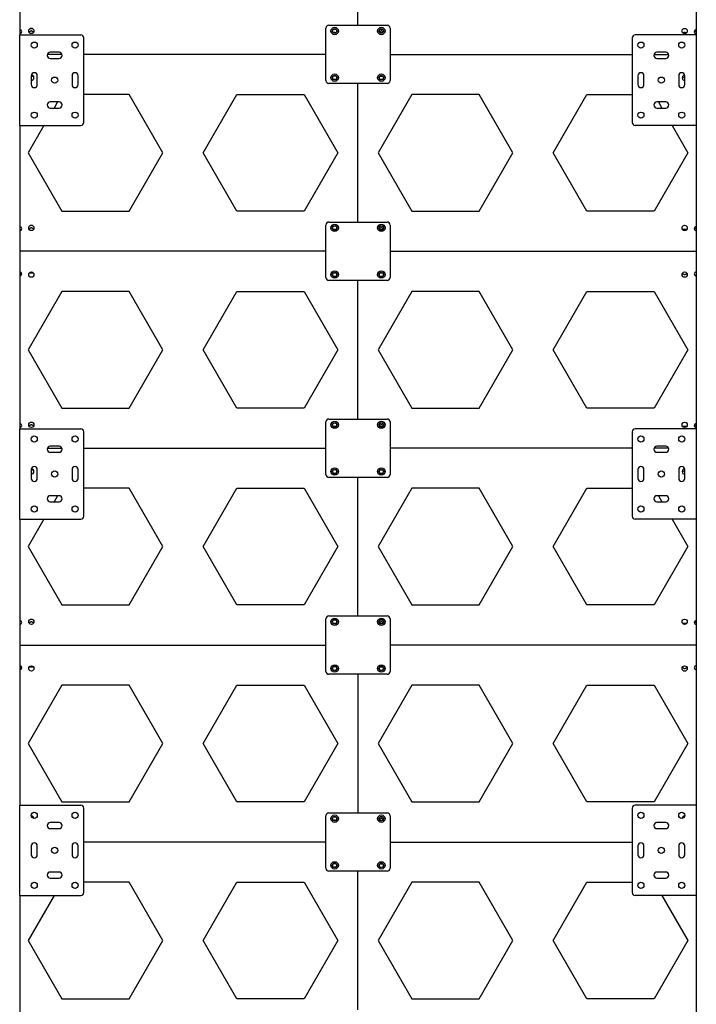
# Model space of a CAD drawing. Units: millimetres. Extents: x -10672 to 588, y 8 to 7334.
# Drawn here: x -4942 to -3782, y 2031 to 3719 of the extents above; entities that cross this region are included whole.
import ezdxf

# ---------------------------------------------------------------- set-up
doc = ezdxf.new("R2010")
doc.units = ezdxf.units.MM

msp = doc.modelspace()

# ---------------------------------------------------------------- linework, layer by layer
at = {"color": 7, "linetype": 'Continuous', "lineweight": 25}
for p, q in [((-4941.70507, 4212.71533), (-4941.70507, 3692.71533)), ((-3781.70507, 4212.71533), (-3781.70507, 3692.71533)), ((-4361.70507, 3709.46533), (-4361.70507, 3946.96533)), ((-4416.70507, 3614.46533), (-4416.70507, 3704.46533)), ((-4411.70507, 3709.46533), (-4311.70507, 3709.46533)), ((-4306.70507, 3704.46533), (-4306.70507, 3614.46533)), ((-4941.70507, 3537.71533), (-4941.70507, 3692.71533)), ((-4941.70507, 3692.71533), (-4936.28507, 3692.71533)), ((-4936.28507, 3692.71533), (-4836.70507, 3692.71533)), ((-4831.70507, 3542.71533), (-4831.70507, 3687.71533)), ((-3891.70507, 3687.71533), (-3891.70507, 3542.71533)), ((-3787.12507, 3692.71533), (-3886.70507, 3692.71533)), ((-3781.70507, 3692.71533), (-3787.12507, 3692.71533)), ((-3781.70507, 3692.71533), (-3781.70507, 3537.71533)), ((-4874.20507, 3662.96533), (-4889.20507, 3662.96533)), ((-3834.20507, 3662.96533), (-3849.20507, 3662.96533)), ((-4869.25532, 3659.46533), (-4894.15481, 3659.46533)), ((-4889.20507, 3652.46533), (-4874.20507, 3652.46533)), ((-4416.70507, 3659.46533), (-4831.70507, 3659.46533)), ((-4306.70507, 3659.46533), (-3891.70507, 3659.46533)), ((-3854.15481, 3659.46533), (-3829.25532, 3659.46533)), ((-3849.20507, 3652.46533), (-3834.20507, 3652.46533)), ((-4921.95507, 3622.71533), (-4921.95507, 3607.71533)), ((-4911.45507, 3607.71533), (-4911.45507, 3622.71533)), ((-4851.95507, 3622.71533), (-4851.95507, 3607.71533)), ((-4841.45507, 3607.71533), (-4841.45507, 3622.71533)), ((-3881.95507, 3622.71533), (-3881.95507, 3607.71533)), ((-3871.45507, 3607.71533), (-3871.45507, 3622.71533)), ((-3811.95507, 3622.71533), (-3811.95507, 3607.71533)), ((-3803.68709, 3615.42533), (-3801.45507, 3615.44018)), ((-3801.45507, 3607.71533), (-3801.45507, 3622.71533)), ((-4311.70507, 3609.46533), (-4411.70507, 3609.46533)), ((-4361.70507, 3371.96533), (-4361.70507, 3609.46533)), ((-4874.20507, 3577.96533), (-4889.20507, 3577.96533)), ((-4876.80131, 3577.96533), (-4882.86349, 3567.46533)), ((-4753.97004, 3590.71533), (-4831.70507, 3590.71533)), ((-4696.23501, 3490.71533), (-4753.97004, 3590.71533)), ((-4627.17512, 3490.71533), (-4569.44009, 3590.71533)), ((-4569.44009, 3590.71533), (-4453.97004, 3590.71533)), ((-4453.97004, 3590.71533), (-4396.23501, 3490.71533)), ((-4269.44009, 3590.71533), (-4327.17512, 3490.71533)), ((-4153.97004, 3590.71533), (-4269.44009, 3590.71533)), ((-4096.23501, 3490.71533), (-4153.97004, 3590.71533)), ((-4027.17512, 3490.71533), (-3969.44009, 3590.71533)), ((-3969.44009, 3590.71533), (-3891.70507, 3590.71533)), ((-3834.20507, 3577.96533), (-3849.20507, 3577.96533)), ((-3846.60882, 3577.96533), (-3840.54665, 3567.46533)), ((-4889.20507, 3567.46533), (-4874.20507, 3567.46533)), ((-3849.20507, 3567.46533), (-3834.20507, 3567.46533)), ((-4941.70507, 3537.71533), (-4936.28507, 3537.71533)), ((-4941.70507, 3537.71533), (-4941.70507, 3017.71533)), ((-4936.28507, 3537.71533), (-4836.70507, 3537.71533)), ((-4900.03966, 3537.71533), (-4927.17512, 3490.71533)), ((-3787.12507, 3537.71533), (-3886.70507, 3537.71533)), ((-3823.37048, 3537.71533), (-3796.23501, 3490.71533)), ((-3781.70507, 3537.71533), (-3787.12507, 3537.71533)), ((-3781.70507, 3537.71533), (-3781.70507, 3017.71533)), ((-4927.17512, 3490.71533), (-4869.44009, 3390.71533)), ((-4753.97004, 3390.71533), (-4696.23501, 3490.71533)), ((-4569.44009, 3390.71533), (-4627.17512, 3490.71533)), ((-4396.23501, 3490.71533), (-4453.97004, 3390.71533)), ((-4327.17512, 3490.71533), (-4269.44009, 3390.71533)), ((-4153.97004, 3390.71533), (-4096.23501, 3490.71533)), ((-3969.44009, 3390.71533), (-4027.17512, 3490.71533)), ((-3796.23501, 3490.71533), (-3853.97004, 3390.71533)), ((-4869.44009, 3390.71533), (-4753.97004, 3390.71533)), ((-4453.97004, 3390.71533), (-4569.44009, 3390.71533)), ((-4269.44009, 3390.71533), (-4153.97004, 3390.71533)), ((-3853.97004, 3390.71533), (-3969.44009, 3390.71533)), ((-4416.70507, 3276.96533), (-4416.70507, 3366.96533)), ((-4411.70507, 3371.96533), (-4311.70507, 3371.96533)), ((-4306.70507, 3366.96533), (-4306.70507, 3276.96533)), ((-4416.70507, 3321.96533), (-4941.70507, 3321.96533)), ((-4306.70507, 3321.96533), (-3781.70507, 3321.96533)), ((-4311.70507, 3271.96533), (-4411.70507, 3271.96533)), ((-4361.70507, 3034.46533), (-4361.70507, 3271.96533)), ((-4869.44009, 3253.21533), (-4927.17512, 3153.21533)), ((-4753.97004, 3253.21533), (-4869.44009, 3253.21533)), ((-4696.23501, 3153.21533), (-4753.97004, 3253.21533)), ((-4627.17512, 3153.21533), (-4569.44009, 3253.21533)), ((-4569.44009, 3253.21533), (-4453.97004, 3253.21533)), ((-4453.97004, 3253.21533), (-4396.23501, 3153.21533)), ((-4269.44009, 3253.21533), (-4327.17512, 3153.21533)), ((-4153.97004, 3253.21533), (-4269.44009, 3253.21533)), ((-4096.23501, 3153.21533), (-4153.97004, 3253.21533)), ((-4027.17512, 3153.21533), (-3969.44009, 3253.21533)), ((-3969.44009, 3253.21533), (-3853.97004, 3253.21533)), ((-3853.97004, 3253.21533), (-3796.23501, 3153.21533)), ((-4927.17512, 3153.21533), (-4869.44009, 3053.21533)), ((-4753.97004, 3053.21533), (-4696.23501, 3153.21533)), ((-4569.44009, 3053.21533), (-4627.17512, 3153.21533)), ((-4396.23501, 3153.21533), (-4453.97004, 3053.21533)), ((-4327.17512, 3153.21533), (-4269.44009, 3053.21533)), ((-4153.97004, 3053.21533), (-4096.23501, 3153.21533)), ((-3969.44009, 3053.21533), (-4027.17512, 3153.21533)), ((-3796.23501, 3153.21533), (-3853.97004, 3053.21533)), ((-4869.44009, 3053.21533), (-4753.97004, 3053.21533)), ((-4453.97004, 3053.21533), (-4569.44009, 3053.21533)), ((-4269.44009, 3053.21533), (-4153.97004, 3053.21533)), ((-3853.97004, 3053.21533), (-3969.44009, 3053.21533)), ((-4416.70507, 2939.46533), (-4416.70507, 3029.46533)), ((-4411.70507, 3034.46533), (-4311.70507, 3034.46533)), ((-4306.70507, 3029.46533), (-4306.70507, 2939.46533)), ((-4941.70507, 2862.71533), (-4941.70507, 3017.71533)), ((-4941.70507, 3017.71533), (-4936.28507, 3017.71533)), ((-4936.28507, 3017.71533), (-4836.70507, 3017.71533)), ((-4831.70507, 2867.71533), (-4831.70507, 3012.71533)), ((-3891.70507, 3012.71533), (-3891.70507, 2867.71533)), ((-3787.12507, 3017.71533), (-3886.70507, 3017.71533)), ((-3781.70507, 3017.71533), (-3787.12507, 3017.71533)), ((-3781.70507, 3017.71533), (-3781.70507, 2862.71533)), ((-4874.20507, 2987.96533), (-4889.20507, 2987.96533)), ((-3834.20507, 2987.96533), (-3849.20507, 2987.96533)), ((-4894.15481, 2984.46533), (-4869.25532, 2984.46533)), ((-4889.20507, 2977.46533), (-4874.20507, 2977.46533)), ((-4831.70507, 2984.46533), (-4416.70507, 2984.46533)), ((-3891.70507, 2984.46533), (-4306.70507, 2984.46533)), ((-3829.25532, 2984.46533), (-3854.15481, 2984.46533)), ((-3849.20507, 2977.46533), (-3834.20507, 2977.46533)), ((-4921.95507, 2947.71533), (-4921.95507, 2932.71533)), ((-4911.45507, 2932.71533), (-4911.45507, 2947.71533)), ((-4851.95507, 2947.71533), (-4851.95507, 2932.71533)), ((-4841.45507, 2932.71533), (-4841.45507, 2947.71533)), ((-3881.95507, 2947.71533), (-3881.95507, 2932.71533)), ((-3871.45507, 2932.71533), (-3871.45507, 2947.71533)), ((-3811.95507, 2947.71533), (-3811.95507, 2932.71533)), ((-3803.68709, 2940.42533), (-3801.45507, 2940.44018)), ((-3801.45507, 2932.71533), (-3801.45507, 2947.71533)), ((-4311.70507, 2934.46533), (-4411.70507, 2934.46533)), ((-4361.70507, 2696.96533), (-4361.70507, 2934.46533)), ((-4874.20507, 2902.96533), (-4889.20507, 2902.96533)), ((-4876.80131, 2902.96533), (-4882.86349, 2892.46533)), ((-4753.97004, 2915.71533), (-4831.70507, 2915.71533)), ((-4696.23501, 2815.71533), (-4753.97004, 2915.71533)), ((-4627.17512, 2815.71533), (-4569.44009, 2915.71533)), ((-4569.44009, 2915.71533), (-4453.97004, 2915.71533)), ((-4453.97004, 2915.71533), (-4396.23501, 2815.71533)), ((-4269.44009, 2915.71533), (-4327.17512, 2815.71533)), ((-4153.97004, 2915.71533), (-4269.44009, 2915.71533)), ((-4096.23501, 2815.71533), (-4153.97004, 2915.71533)), ((-4027.17512, 2815.71533), (-3969.44009, 2915.71533)), ((-3969.44009, 2915.71533), (-3891.70507, 2915.71533)), ((-3834.20507, 2902.96533), (-3849.20507, 2902.96533)), ((-3846.60882, 2902.96533), (-3840.54665, 2892.46533)), ((-4889.20507, 2892.46533), (-4874.20507, 2892.46533)), ((-3849.20507, 2892.46533), (-3834.20507, 2892.46533)), ((-4941.70507, 2862.71533), (-4936.28507, 2862.71533)), ((-4941.70507, 2862.71533), (-4941.70507, 2372.71533)), ((-4936.28507, 2862.71533), (-4836.70507, 2862.71533)), ((-4900.03966, 2862.71533), (-4927.17512, 2815.71533)), ((-3787.12507, 2862.71533), (-3886.70507, 2862.71533)), ((-3823.37048, 2862.71533), (-3796.23501, 2815.71533)), ((-3781.70507, 2862.71533), (-3787.12507, 2862.71533)), ((-3781.70507, 2862.71533), (-3781.70507, 2372.71533)), ((-4927.17512, 2815.71533), (-4869.44009, 2715.71533)), ((-4753.97004, 2715.71533), (-4696.23501, 2815.71533)), ((-4569.44009, 2715.71533), (-4627.17512, 2815.71533)), ((-4396.23501, 2815.71533), (-4453.97004, 2715.71533)), ((-4327.17512, 2815.71533), (-4269.44009, 2715.71533)), ((-4153.97004, 2715.71533), (-4096.23501, 2815.71533)), ((-3969.44009, 2715.71533), (-4027.17512, 2815.71533)), ((-3796.23501, 2815.71533), (-3853.97004, 2715.71533)), ((-4869.44009, 2715.71533), (-4753.97004, 2715.71533)), ((-4453.97004, 2715.71533), (-4569.44009, 2715.71533)), ((-4269.44009, 2715.71533), (-4153.97004, 2715.71533)), ((-3853.97004, 2715.71533), (-3969.44009, 2715.71533)), ((-4416.70507, 2601.96533), (-4416.70507, 2691.96533)), ((-4411.70507, 2696.96533), (-4311.70507, 2696.96533)), ((-4306.70507, 2691.96533), (-4306.70507, 2601.96533)), ((-4941.70507, 2646.96533), (-4416.70507, 2646.96533)), ((-3781.70507, 2646.96533), (-4306.70507, 2646.96533)), ((-4311.70507, 2596.96533), (-4411.70507, 2596.96533)), ((-4361.70507, 2596.96533), (-4361.70507, 2359.46533)), ((-4869.44009, 2578.21533), (-4927.17512, 2478.21533)), ((-4753.97004, 2578.21533), (-4869.44009, 2578.21533)), ((-4696.23501, 2478.21533), (-4753.97004, 2578.21533)), ((-4627.17512, 2478.21533), (-4569.44009, 2578.21533)), ((-4569.44009, 2578.21533), (-4453.97004, 2578.21533)), ((-4453.97004, 2578.21533), (-4396.23501, 2478.21533)), ((-4269.44009, 2578.21533), (-4327.17512, 2478.21533)), ((-4153.97004, 2578.21533), (-4269.44009, 2578.21533)), ((-4096.23501, 2478.21533), (-4153.97004, 2578.21533)), ((-4027.17512, 2478.21533), (-3969.44009, 2578.21533)), ((-3969.44009, 2578.21533), (-3853.97004, 2578.21533)), ((-3853.97004, 2578.21533), (-3796.23501, 2478.21533)), ((-4927.17512, 2478.21533), (-4869.44009, 2378.21533)), ((-4753.97004, 2378.21533), (-4696.23501, 2478.21533)), ((-4569.44009, 2378.21533), (-4627.17512, 2478.21533)), ((-4396.23501, 2478.21533), (-4453.97004, 2378.21533)), ((-4327.17512, 2478.21533), (-4269.44009, 2378.21533)), ((-4153.97004, 2378.21533), (-4096.23501, 2478.21533)), ((-3969.44009, 2378.21533), (-4027.17512, 2478.21533)), ((-3796.23501, 2478.21533), (-3853.97004, 2378.21533)), ((-4941.70507, 2217.71533), (-4941.70507, 2372.71533)), ((-4941.70507, 2372.71533), (-4936.28507, 2372.71533)), ((-4936.28507, 2372.71533), (-4836.70507, 2372.71533)), ((-4869.44009, 2378.21533), (-4753.97004, 2378.21533)), ((-4831.70507, 2222.71533), (-4831.70507, 2367.71533)), ((-4453.97004, 2378.21533), (-4569.44009, 2378.21533)), ((-4269.44009, 2378.21533), (-4153.97004, 2378.21533)), ((-3853.97004, 2378.21533), (-3969.44009, 2378.21533)), ((-3891.70507, 2367.71533), (-3891.70507, 2222.71533)), ((-3787.12507, 2372.71533), (-3886.70507, 2372.71533)), ((-3781.70507, 2372.71533), (-3787.12507, 2372.71533)), ((-3781.70507, 2372.71533), (-3781.70507, 2217.71533)), ((-4919.72305, 2353.50533), (-4921.58466, 2353.49293)), ((-4416.70507, 2264.46533), (-4416.70507, 2354.46533)), ((-4411.70507, 2359.46533), (-4311.70507, 2359.46533)), ((-4306.70507, 2354.46533), (-4306.70507, 2264.46533)), ((-4874.20507, 2342.96533), (-4889.20507, 2342.96533)), ((-4889.20507, 2332.46533), (-4874.20507, 2332.46533)), ((-3834.20507, 2342.96533), (-3849.20507, 2342.96533)), ((-3849.20507, 2332.46533), (-3834.20507, 2332.46533)), ((-4921.95507, 2302.71533), (-4921.95507, 2287.71533)), ((-4911.45507, 2287.71533), (-4911.45507, 2302.71533)), ((-4851.95507, 2302.71533), (-4851.95507, 2287.71533)), ((-4841.45507, 2287.71533), (-4841.45507, 2302.71533)), ((-4416.70507, 2309.46533), (-4831.70507, 2309.46533)), ((-4306.70507, 2309.46533), (-3891.70507, 2309.46533)), ((-3881.95507, 2302.71533), (-3881.95507, 2287.71533)), ((-3871.45507, 2287.71533), (-3871.45507, 2302.71533)), ((-3811.95507, 2302.71533), (-3811.95507, 2287.71533)), ((-3801.45507, 2287.71533), (-3801.45507, 2302.71533)), ((-4874.20507, 2257.96533), (-4889.20507, 2257.96533)), ((-4889.20507, 2247.46533), (-4874.20507, 2247.46533)), ((-4311.70507, 2259.46533), (-4411.70507, 2259.46533)), ((-4361.70507, 2021.96533), (-4361.70507, 2259.46533)), ((-3834.20507, 2257.96533), (-3849.20507, 2257.96533)), ((-3849.20507, 2247.46533), (-3834.20507, 2247.46533)), ((-4753.97004, 2240.71533), (-4831.70507, 2240.71533)), ((-4696.23501, 2140.71533), (-4753.97004, 2240.71533)), ((-4627.17512, 2140.71533), (-4569.44009, 2240.71533)), ((-4569.44009, 2240.71533), (-4453.97004, 2240.71533)), ((-4453.97004, 2240.71533), (-4396.23501, 2140.71533)), ((-4269.44009, 2240.71533), (-4327.17512, 2140.71533)), ((-4153.97004, 2240.71533), (-4269.44009, 2240.71533)), ((-4096.23501, 2140.71533), (-4153.97004, 2240.71533)), ((-4027.17512, 2140.71533), (-3969.44009, 2240.71533)), ((-3969.44009, 2240.71533), (-3891.70507, 2240.71533)), ((-4941.70507, 2217.71533), (-4936.28507, 2217.71533)), ((-4941.70507, 2217.71533), (-4941.70507, 1727.71533)), ((-4936.28507, 2217.71533), (-4836.70507, 2217.71533)), ((-4882.71915, 2217.71533), (-4927.17512, 2140.71533)), ((-3787.12507, 2217.71533), (-3886.70507, 2217.71533)), ((-3840.69098, 2217.71533), (-3796.23501, 2140.71533)), ((-3781.70507, 2217.71533), (-3787.12507, 2217.71533)), ((-3781.70507, 2217.71533), (-3781.70507, 1727.71533)), ((-4927.17512, 2140.71533), (-4869.44009, 2040.71533)), ((-4753.97004, 2040.71533), (-4696.23501, 2140.71533)), ((-4569.44009, 2040.71533), (-4627.17512, 2140.71533)), ((-4396.23501, 2140.71533), (-4453.97004, 2040.71533)), ((-4327.17512, 2140.71533), (-4269.44009, 2040.71533)), ((-4153.97004, 2040.71533), (-4096.23501, 2140.71533)), ((-3969.44009, 2040.71533), (-4027.17512, 2140.71533)), ((-3796.23501, 2140.71533), (-3853.97004, 2040.71533)), ((-4869.44009, 2040.71533), (-4753.97004, 2040.71533)), ((-4453.97004, 2040.71533), (-4569.44009, 2040.71533)), ((-4269.44009, 2040.71533), (-4153.97004, 2040.71533)), ((-3853.97004, 2040.71533), (-3969.44009, 2040.71533))]:
    msp.add_line(p, q, dxfattribs=at)
for centre, radius in [((-4921.70507, 3699.46533), 4.5), ((-4401.70507, 3699.46533), 6.325), ((-4401.70507, 3699.46533), 4.025), ((-4401.70507, 3699.46533), 3.4), ((-4321.70507, 3699.46533), 6.325), ((-4321.70507, 3699.46533), 4.025), ((-4321.70507, 3699.46533), 3.4), ((-3801.70507, 3699.46533), 4.5), ((-4916.70507, 3675.21533), 5.25), ((-4846.70507, 3675.21533), 5.25), ((-3876.70507, 3675.21533), 5.25), ((-3806.70507, 3675.21533), 5.25), ((-4881.70507, 3615.21533), 5.25), ((-4401.70507, 3619.46533), 6.325), ((-4401.70507, 3619.46533), 4.025), ((-4401.70507, 3619.46533), 3.31), ((-4321.70507, 3619.46533), 6.325), ((-4321.70507, 3619.46533), 4.025), ((-4321.70507, 3619.46533), 3.4), ((-3841.70507, 3615.21533), 5.25), ((-4916.70507, 3555.21533), 5.25), ((-4846.70507, 3555.21533), 5.25), ((-3876.70507, 3555.21533), 5.25), ((-3806.70507, 3555.21533), 5.25), ((-4921.70507, 3361.96533), 4.5), ((-4401.70507, 3361.96533), 6.325), ((-4401.70507, 3361.96533), 4.025), ((-4401.70507, 3361.96533), 3.4), ((-4321.70507, 3361.96533), 6.325), ((-4321.70507, 3361.96533), 4.025), ((-4321.70507, 3361.96533), 3.4), ((-3801.70507, 3361.96533), 4.5), ((-4921.70507, 3281.96533), 4.5), ((-4401.70507, 3281.96533), 6.325), ((-4401.70507, 3281.96533), 4.025), ((-4401.70507, 3281.96533), 3.31), ((-4321.70507, 3281.96533), 6.325), ((-4321.70507, 3281.96533), 4.025), ((-4321.70507, 3281.96533), 3.4), ((-3801.70507, 3281.96533), 4.5), ((-4921.70507, 3024.46533), 4.5), ((-4401.70507, 3024.46533), 6.325), ((-4401.70507, 3024.46533), 4.025), ((-4401.70507, 3024.46533), 3.4), ((-4321.70507, 3024.46533), 6.325), ((-4321.70507, 3024.46533), 4.025), ((-4321.70507, 3024.46533), 3.4), ((-3801.70507, 3024.46533), 4.5), ((-4916.70507, 3000.21533), 5.25), ((-4846.70507, 3000.21533), 5.25), ((-3876.70507, 3000.21533), 5.25), ((-3806.70507, 3000.21533), 5.25), ((-4881.70507, 2940.21533), 5.25), ((-4401.70507, 2944.46533), 6.325), ((-4401.70507, 2944.46533), 4.025), ((-4401.70507, 2944.46533), 3.31), ((-4321.70507, 2944.46533), 6.325), ((-4321.70507, 2944.46533), 4.025), ((-4321.70507, 2944.46533), 3.4), ((-3841.70507, 2940.21533), 5.25), ((-4916.70507, 2880.21533), 5.25), ((-4846.70507, 2880.21533), 5.25), ((-3876.70507, 2880.21533), 5.25), ((-3806.70507, 2880.21533), 5.25), ((-4921.70507, 2686.96533), 4.5), ((-4401.70507, 2686.96533), 6.325), ((-4401.70507, 2686.96533), 4.025), ((-4401.70507, 2686.96533), 3.4), ((-4321.70507, 2686.96533), 6.325), ((-4321.70507, 2686.96533), 4.025), ((-4321.70507, 2686.96533), 3.4), ((-3801.70507, 2686.96533), 4.5), ((-4921.70507, 2606.96533), 4.5), ((-4401.70507, 2606.96533), 6.325), ((-4401.70507, 2606.96533), 4.025), ((-4401.70507, 2606.96533), 3.31), ((-4321.70507, 2606.96533), 6.325), ((-4321.70507, 2606.96533), 4.025), ((-4321.70507, 2606.96533), 3.4), ((-3801.70507, 2606.96533), 4.5), ((-4916.70507, 2355.21533), 5.25), ((-4846.70507, 2355.21533), 5.25), ((-4401.70507, 2349.46533), 6.325), ((-4401.70507, 2349.46533), 4.025), ((-4401.70507, 2349.46533), 3.4), ((-4321.70507, 2349.46533), 6.325), ((-4321.70507, 2349.46533), 4.025), ((-4321.70507, 2349.46533), 3.4), ((-3876.70507, 2355.21533), 5.25), ((-3806.70507, 2355.21533), 5.25), ((-4881.70507, 2295.21533), 5.25), ((-3841.70507, 2295.21533), 5.25), ((-4401.70507, 2269.46533), 6.325), ((-4401.70507, 2269.46533), 4.025), ((-4401.70507, 2269.46533), 3.31), ((-4321.70507, 2269.46533), 6.325), ((-4321.70507, 2269.46533), 4.025), ((-4321.70507, 2269.46533), 3.4), ((-4916.70507, 2235.21533), 5.25), ((-4846.70507, 2235.21533), 5.25), ((-3876.70507, 2235.21533), 5.25), ((-3806.70507, 2235.21533), 5.25)]:
    msp.add_circle(centre, radius, dxfattribs=at)
for centre, radius, start, end in [((-4941.70507, 3698.21533), 3.4, 0, 90), ((-4941.70507, 3698.21533), 3.4, 270, 0), ((-4411.70507, 3704.46533), 5, 90, 180), ((-4311.70507, 3704.46533), 5, 0, 90), ((-3781.70507, 3698.21533), 3.4, 90, 270), ((-4836.70507, 3687.71533), 5, 360, 90), ((-3886.70507, 3687.71533), 5, 90, 180), ((-4889.20507, 3657.71533), 5.25, 90, 270), ((-4874.20507, 3657.71533), 5.25, 270, 90), ((-3849.20507, 3657.71533), 5.25, 90, 270), ((-3834.20507, 3657.71533), 5.25, 270, 90), ((-4916.70507, 3622.71533), 5.25, 0, 180), ((-4921.70507, 3619.46533), 4.5, 266.81526146, 0), ((-4921.70507, 3619.46533), 4.5, 0, 91.26427458), ((-4846.70507, 3622.71533), 5.25, 360, 180), ((-4411.70507, 3614.46533), 5, 180, 270), ((-4311.70507, 3614.46533), 5, 270, 0), ((-3876.70507, 3622.71533), 5.25, 0, 180), ((-3806.70507, 3622.71533), 5.25, 0, 180), ((-3801.70507, 3619.46533), 4.5, 88.73572641, 273.18473854), ((-4916.70507, 3607.71533), 5.25, 180, 360), ((-4846.70507, 3607.71533), 5.25, 180, 360), ((-3876.70507, 3607.71533), 5.25, 180, 360), ((-3806.70507, 3607.71533), 5.25, 180, 360), ((-4889.20507, 3572.71533), 5.25, 90, 270), ((-4874.20507, 3572.71533), 5.25, 270, 90), ((-3849.20507, 3572.71533), 5.25, 90, 270), ((-3834.20507, 3572.71533), 5.25, 270, 90), ((-4836.70507, 3542.71533), 5, 270, 0), ((-3886.70507, 3542.71533), 5, 180, 270), ((-4941.70507, 3360.71533), 3.4, 0, 90), ((-4941.70507, 3360.71533), 3.4, 270, 0), ((-4411.70507, 3366.96533), 5, 90, 180), ((-4311.70507, 3366.96533), 5, 0, 90), ((-3781.70507, 3360.71533), 3.4, 90, 270), ((-4941.70507, 3283.21533), 3.4, 0, 90), ((-4941.70507, 3283.21533), 3.4, 270, 0), ((-4411.70507, 3276.96533), 5, 180, 270), ((-4311.70507, 3276.96533), 5, 270, 0), ((-3781.70507, 3283.21533), 3.4, 90, 270), ((-4941.70507, 3023.21533), 3.4, 0, 90), ((-4941.70507, 3023.21533), 3.4, 270, 0), ((-4411.70507, 3029.46533), 5, 90, 180), ((-4311.70507, 3029.46533), 5, 0, 90), ((-3781.70507, 3023.21533), 3.4, 90, 270), ((-4836.70507, 3012.71533), 5, 360, 90), ((-3886.70507, 3012.71533), 5, 90, 180), ((-4889.20507, 2982.71533), 5.25, 90, 270), ((-4874.20507, 2982.71533), 5.25, 270, 90), ((-3849.20507, 2982.71533), 5.25, 90, 270), ((-3834.20507, 2982.71533), 5.25, 270, 90), ((-4916.70507, 2947.71533), 5.25, 0, 180), ((-4921.70507, 2944.46533), 4.5, 266.81526146, 0), ((-4921.70507, 2944.46533), 4.5, 0, 91.26427346), ((-4846.70507, 2947.71533), 5.25, 360, 180), ((-4411.70507, 2939.46533), 5, 180, 270), ((-4311.70507, 2939.46533), 5, 270, 0), ((-3876.70507, 2947.71533), 5.25, 0, 180), ((-3806.70507, 2947.71533), 5.25, 0, 180), ((-3801.70507, 2944.46533), 4.5, 88.73572443, 273.18473854), ((-4916.70507, 2932.71533), 5.25, 180, 360), ((-4846.70507, 2932.71533), 5.25, 180, 360), ((-3876.70507, 2932.71533), 5.25, 180, 360), ((-3806.70507, 2932.71533), 5.25, 180, 360), ((-4889.20507, 2897.71533), 5.25, 90, 270), ((-4874.20507, 2897.71533), 5.25, 270, 90), ((-3849.20507, 2897.71533), 5.25, 90, 270), ((-3834.20507, 2897.71533), 5.25, 270, 90), ((-4836.70507, 2867.71533), 5, 270, 0), ((-3886.70507, 2867.71533), 5, 180, 270), ((-4941.70507, 2685.71533), 3.4, 0, 90), ((-4941.70507, 2685.71533), 3.4, 270, 0), ((-4411.70507, 2691.96533), 5, 90, 180), ((-4311.70507, 2691.96533), 5, 0, 90), ((-3781.70507, 2685.71533), 3.4, 90, 270), ((-4941.70507, 2608.21533), 3.4, 0, 90), ((-4941.70507, 2608.21533), 3.4, 270, 0), ((-4411.70507, 2601.96533), 5, 180, 270), ((-4311.70507, 2601.96533), 5, 270, 0), ((-3781.70507, 2608.21533), 3.4, 90, 270), ((-4836.70507, 2367.71533), 5, 360, 90), ((-3886.70507, 2367.71533), 5, 90, 180), ((-4921.70507, 2349.46533), 4.5, 6.72434598, 91.25747439), ((-4411.70507, 2354.46533), 5, 90, 180), ((-4311.70507, 2354.46533), 5, 0, 90), ((-3801.70507, 2349.46533), 4.5, 88.74252682, 173.27565284), ((-4889.20507, 2337.71533), 5.25, 90, 270), ((-4874.20507, 2337.71533), 5.25, 270, 90), ((-3849.20507, 2337.71533), 5.25, 90, 270), ((-3834.20507, 2337.71533), 5.25, 270, 90), ((-4916.70507, 2302.71533), 5.25, 0, 180), ((-4846.70507, 2302.71533), 5.25, 360, 180), ((-3876.70507, 2302.71533), 5.25, 0, 180), ((-3806.70507, 2302.71533), 5.25, 0, 180), ((-4916.70507, 2287.71533), 5.25, 180, 360), ((-4846.70507, 2287.71533), 5.25, 180, 360), ((-3876.70507, 2287.71533), 5.25, 180, 360), ((-3806.70507, 2287.71533), 5.25, 180, 360), ((-4411.70507, 2264.46533), 5, 180, 270), ((-4311.70507, 2264.46533), 5, 270, 0), ((-4889.20507, 2252.71533), 5.25, 90, 270), ((-4874.20507, 2252.71533), 5.25, 270, 90), ((-3849.20507, 2252.71533), 5.25, 90, 270), ((-3834.20507, 2252.71533), 5.25, 270, 90), ((-4836.70507, 2222.71533), 5, 270, 0), ((-3886.70507, 2222.71533), 5, 180, 270)]:
    msp.add_arc(centre, radius, start, end, dxfattribs=at)
for points, knots in [([(-4941.70507, 3701.16077), (-4941.49772, 3701.16575), (-4940.85607, 3701.18115), (-4939.85117, 3700.64081), (-4939.1312, 3700.16198), (-4938.76074, 3699.9156)], [0, 0, 0, 0, 0.1881579435, 0.58226919607, 1, 1, 1, 1]), ([(-4926.10147, 3698.50533), (-4925.51586, 3698.54144), (-4924.43423, 3698.60814), (-4923.27854, 3699.16198), (-4922.60548, 3699.73004), (-4922.18811, 3700.00765), (-4921.78492, 3700.10882), (-4921.41126, 3700.07384), (-4920.82908, 3699.79442), (-4920.07529, 3699.06925), (-4918.79792, 3698.5919), (-4917.79305, 3698.53348), (-4917.30866, 3698.50533)], [0, 0, 0, 0, 0.1896364618, 0.350261325, 0.4101666219, 0.4606868802, 0.4927203067, 0.5248643998, 0.5634426827, 0.6731355571, 0.8424384788, 1, 1, 1, 1]), ([(-4919.72305, 3703.50533), (-4920.49701, 3703.49659), (-4921.82481, 3703.48161), (-4923.13895, 3703.49834), (-4923.68709, 3703.50533)], [0, 0, 0, 0, 0.5828948884, 1, 1, 1, 1]), ([(-4404.06593, 3697.0761), (-4403.94843, 3697.08105), (-4403.38507, 3697.1048), (-4402.46697, 3697.2472), (-4400.91708, 3697.24853), (-4399.98487, 3697.13952), (-4399.37729, 3697.06847)], [0, 0, 0, 0, 0.0794686303, 0.38101922, 0.5965738127, 1, 1, 1, 1]), ([(-4324.93851, 3698.65829), (-4324.74816, 3698.67603), (-4324.06536, 3698.73967), (-4323.27975, 3699.16714), (-4322.60532, 3699.72936), (-4322.18814, 3700.00776), (-4321.78492, 3700.10878), (-4321.41125, 3700.07392), (-4320.82918, 3699.79377), (-4320.07376, 3699.07872), (-4319.15927, 3698.68901), (-4318.53097, 3698.63375), (-4318.42068, 3698.62406)], [0, 0, 0, 0, 0.0826796117, 0.2965790289, 0.3763531551, 0.4436295007, 0.4862874748, 0.5290928204, 0.5804663878, 0.7265411699, 0.951996903, 1, 1, 1, 1]), ([(-3805.47314, 3697.00533), (-3804.89059, 3697.02261), (-3803.86423, 3697.05305), (-3802.46752, 3697.2421), (-3800.85595, 3697.25582), (-3799.42668, 3697.0342), (-3798.3575, 3697.01348), (-3797.93699, 3697.00533)], [0, 0, 0, 0, 0.241403566, 0.42531654, 0.5567813341, 0.8256797763, 1, 1, 1, 1]), ([(-3785.0655, 3697.69814), (-3784.7063, 3697.8884), (-3783.98873, 3698.26849), (-3783.08684, 3698.89456), (-3782.28795, 3699.28377), (-3781.86891, 3699.29972), (-3781.70507, 3699.30596)], [0, 0, 0, 0, 0.3467915105, 0.6927845546, 0.8798806545, 1, 1, 1, 1]), ([(-4917.93699, 3621.92533), (-4918.51916, 3621.90949), (-4919.54487, 3621.8816), (-4920.88044, 3621.68766), (-4921.66775, 3621.69485), (-4921.95507, 3621.69747)], [0, 0, 0, 0, 0.4546185029, 0.8009689827, 1, 1, 1, 1]), ([(-4319.3442, 3621.85455), (-4319.4617, 3621.8496), (-4320.02507, 3621.82586), (-4320.94316, 3621.68345), (-4322.49305, 3621.68212), (-4323.42527, 3621.79113), (-4324.03285, 3621.86218)], [0, 0, 0, 0, 0.0794684665, 0.3810191998, 0.5965738952, 1, 1, 1, 1]), ([(-3801.45507, 3618.882), (-3801.51184, 3618.86574), (-3801.67892, 3618.81786), (-3801.99993, 3618.8605), (-3802.58011, 3619.13292), (-3803.3354, 3619.86334), (-3804.61207, 3620.33823), (-3805.61704, 3620.397), (-3806.10147, 3620.42533)], [0, 0, 0, 0, 0.0315803673, 0.0929448793, 0.1665925475, 0.3760011529, 0.6992080059, 1, 1, 1, 1]), ([(-4941.70507, 3363.66077), (-4941.49772, 3363.66575), (-4940.85607, 3363.68115), (-4939.85117, 3363.14081), (-4939.1312, 3362.66198), (-4938.76074, 3362.4156)], [0, 0, 0, 0, 0.1881579435, 0.5822691961, 1, 1, 1, 1]), ([(-4926.10147, 3361.00533), (-4925.51586, 3361.04144), (-4924.43423, 3361.10814), (-4923.27854, 3361.66198), (-4922.60548, 3362.23004), (-4922.18811, 3362.50765), (-4921.78492, 3362.60882), (-4921.41126, 3362.57384), (-4920.82908, 3362.29442), (-4920.07529, 3361.56925), (-4918.79792, 3361.0919), (-4917.79305, 3361.03348), (-4917.30866, 3361.00533)], [0, 0, 0, 0, 0.1896364618, 0.350261325, 0.4101666219, 0.4606868802, 0.4927203067, 0.5248643998, 0.5634426827, 0.6731355571, 0.8424384788, 1, 1, 1, 1]), ([(-4919.72305, 3366.00533), (-4920.49701, 3365.99659), (-4921.82481, 3365.98161), (-4923.13895, 3365.99834), (-4923.68709, 3366.00533)], [0, 0, 0, 0, 0.5828948884, 1, 1, 1, 1]), ([(-4404.06593, 3359.5761), (-4403.94843, 3359.58105), (-4403.38507, 3359.6048), (-4402.46697, 3359.7472), (-4400.91708, 3359.74853), (-4399.98487, 3359.63952), (-4399.37729, 3359.56847)], [0, 0, 0, 0, 0.0794686303, 0.38101922, 0.5965738127, 1, 1, 1, 1]), ([(-4324.93851, 3361.15829), (-4324.74816, 3361.17603), (-4324.06536, 3361.23967), (-4323.27975, 3361.66714), (-4322.60532, 3362.22936), (-4322.18814, 3362.50776), (-4321.78492, 3362.60878), (-4321.41125, 3362.57392), (-4320.82918, 3362.29377), (-4320.07376, 3361.57872), (-4319.15927, 3361.18901), (-4318.53097, 3361.13375), (-4318.42068, 3361.12406)], [0, 0, 0, 0, 0.0826796117, 0.2965790289, 0.3763531551, 0.4436295007, 0.4862874748, 0.5290928204, 0.5804663877, 0.7265411699, 0.951996903, 1, 1, 1, 1]), ([(-3805.47314, 3359.50533), (-3804.89059, 3359.52261), (-3803.86423, 3359.55305), (-3802.46752, 3359.7421), (-3800.85595, 3359.75582), (-3799.42668, 3359.5342), (-3798.3575, 3359.51348), (-3797.93699, 3359.50533)], [0, 0, 0, 0, 0.241403566, 0.42531654, 0.5567813341, 0.8256797763, 1, 1, 1, 1]), ([(-3785.0655, 3360.19814), (-3784.7063, 3360.3884), (-3783.98873, 3360.76849), (-3783.08684, 3361.39456), (-3782.28795, 3361.78377), (-3781.86891, 3361.79972), (-3781.70507, 3361.80596)], [0, 0, 0, 0, 0.3467915105, 0.6927845546, 0.8798806545, 1, 1, 1, 1]), ([(-4938.34463, 3283.73251), (-4938.70383, 3283.54225), (-4939.4214, 3283.16216), (-4940.32329, 3282.53609), (-4941.12218, 3282.14688), (-4941.54122, 3282.13093), (-4941.70507, 3282.12469)], [0, 0, 0, 0, 0.3467915105, 0.6927845546, 0.8798806545, 1, 1, 1, 1]), ([(-4917.93699, 3284.42533), (-4918.51954, 3284.40805), (-4919.5459, 3284.3776), (-4920.94261, 3284.18856), (-4922.55418, 3284.17483), (-4923.98346, 3284.39645), (-4925.05263, 3284.41717), (-4925.47314, 3284.42533)], [0, 0, 0, 0, 0.241403566, 0.42531654, 0.5567813341, 0.8256797763, 1, 1, 1, 1]), ([(-4319.3442, 3284.35455), (-4319.4617, 3284.3496), (-4320.02507, 3284.32586), (-4320.94316, 3284.18345), (-4322.49305, 3284.18212), (-4323.42527, 3284.29113), (-4324.03285, 3284.36218)], [0, 0, 0, 0, 0.0794684665, 0.3810191998, 0.5965738952, 1, 1, 1, 1]), ([(-3797.30866, 3282.92533), (-3797.89427, 3282.88921), (-3798.9759, 3282.82251), (-3800.13159, 3282.26867), (-3800.80466, 3281.70062), (-3801.22202, 3281.423), (-3801.62521, 3281.32183), (-3801.99888, 3281.35682), (-3802.58106, 3281.63623), (-3803.33485, 3282.3614), (-3804.61222, 3282.83875), (-3805.61709, 3282.89717), (-3806.10147, 3282.92533)], [0, 0, 0, 0, 0.1896364618, 0.350261325, 0.4101666219, 0.4606868802, 0.4927203067, 0.5248643998, 0.5634426827, 0.6731355571, 0.8424384788, 1, 1, 1, 1]), ([(-3803.68709, 3277.92533), (-3802.91312, 3277.93406), (-3801.58533, 3277.94905), (-3800.27118, 3277.93231), (-3799.72305, 3277.92533)], [0, 0, 0, 0, 0.5828948884, 1, 1, 1, 1]), ([(-3781.70507, 3280.26988), (-3781.91241, 3280.2649), (-3782.55406, 3280.2495), (-3783.55897, 3280.78985), (-3784.27894, 3281.26867), (-3784.64939, 3281.51505)], [0, 0, 0, 0, 0.1881579435, 0.5822691961, 1, 1, 1, 1]), ([(-4941.70507, 3026.16077), (-4941.49772, 3026.16575), (-4940.85607, 3026.18115), (-4939.85117, 3025.64081), (-4939.1312, 3025.16198), (-4938.76074, 3024.9156)], [0, 0, 0, 0, 0.1881579435, 0.5822691961, 1, 1, 1, 1]), ([(-4926.10147, 3023.50533), (-4925.51586, 3023.54144), (-4924.43423, 3023.60814), (-4923.27854, 3024.16198), (-4922.60548, 3024.73004), (-4922.18811, 3025.00765), (-4921.78492, 3025.10882), (-4921.41126, 3025.07384), (-4920.82908, 3024.79442), (-4920.07529, 3024.06925), (-4918.79792, 3023.5919), (-4917.79305, 3023.53348), (-4917.30866, 3023.50533)], [0, 0, 0, 0, 0.1896364618, 0.350261325, 0.4101666219, 0.4606868802, 0.4927203067, 0.5248643998, 0.5634426827, 0.6731355571, 0.8424384788, 1, 1, 1, 1]), ([(-4919.72305, 3028.50533), (-4920.49701, 3028.49659), (-4921.82481, 3028.48161), (-4923.13895, 3028.49834), (-4923.68709, 3028.50533)], [0, 0, 0, 0, 0.5828948884, 1, 1, 1, 1]), ([(-4404.06593, 3022.0761), (-4403.94843, 3022.08105), (-4403.38507, 3022.1048), (-4402.46697, 3022.2472), (-4400.91708, 3022.24853), (-4399.98487, 3022.13952), (-4399.37729, 3022.06847)], [0, 0, 0, 0, 0.0794686303, 0.38101922, 0.5965738127, 1, 1, 1, 1]), ([(-4324.93851, 3023.65829), (-4324.74816, 3023.67603), (-4324.06536, 3023.73967), (-4323.27975, 3024.16714), (-4322.60532, 3024.72936), (-4322.18814, 3025.00776), (-4321.78492, 3025.10878), (-4321.41125, 3025.07392), (-4320.82918, 3024.79377), (-4320.07376, 3024.07872), (-4319.15927, 3023.68901), (-4318.53097, 3023.63375), (-4318.42068, 3023.62406)], [0, 0, 0, 0, 0.0826796117, 0.2965790289, 0.3763531551, 0.4436295007, 0.4862874748, 0.5290928204, 0.5804663877, 0.7265411699, 0.951996903, 1, 1, 1, 1]), ([(-3805.47314, 3022.00533), (-3804.89059, 3022.02261), (-3803.86423, 3022.05305), (-3802.46752, 3022.2421), (-3800.85595, 3022.25582), (-3799.42668, 3022.0342), (-3798.3575, 3022.01348), (-3797.93699, 3022.00533)], [0, 0, 0, 0, 0.241403566, 0.42531654, 0.5567813341, 0.8256797763, 1, 1, 1, 1]), ([(-3785.0655, 3022.69814), (-3784.7063, 3022.8884), (-3783.98873, 3023.26849), (-3783.08684, 3023.89456), (-3782.28795, 3024.28377), (-3781.86891, 3024.29972), (-3781.70507, 3024.30596)], [0, 0, 0, 0, 0.3467915105, 0.6927845546, 0.8798806545, 1, 1, 1, 1]), ([(-4917.93699, 2946.92533), (-4918.51916, 2946.90949), (-4919.54487, 2946.8816), (-4920.88044, 2946.68766), (-4921.66775, 2946.69485), (-4921.95507, 2946.69747)], [0, 0, 0, 0, 0.4546185029, 0.8009689827, 1, 1, 1, 1]), ([(-4319.3442, 2946.85455), (-4319.4617, 2946.8496), (-4320.02507, 2946.82586), (-4320.94316, 2946.68345), (-4322.49305, 2946.68212), (-4323.42527, 2946.79113), (-4324.03285, 2946.86218)], [0, 0, 0, 0, 0.0794684665, 0.3810191998, 0.5965738952, 1, 1, 1, 1]), ([(-3801.45507, 2943.882), (-3801.51184, 2943.86574), (-3801.67892, 2943.81786), (-3801.99993, 2943.8605), (-3802.58011, 2944.13292), (-3803.3354, 2944.86334), (-3804.61207, 2945.33823), (-3805.61704, 2945.397), (-3806.10147, 2945.42533)], [0, 0, 0, 0, 0.0315803673, 0.0929448793, 0.1665925475, 0.3760011529, 0.6992080059, 1, 1, 1, 1]), ([(-4941.70507, 2688.66077), (-4941.49772, 2688.66575), (-4940.85607, 2688.68115), (-4939.85117, 2688.14081), (-4939.1312, 2687.66198), (-4938.76074, 2687.4156)], [0, 0, 0, 0, 0.1881579435, 0.5822691961, 1, 1, 1, 1]), ([(-4926.10147, 2686.00533), (-4925.51586, 2686.04144), (-4924.43423, 2686.10814), (-4923.27854, 2686.66198), (-4922.60548, 2687.23004), (-4922.18811, 2687.50765), (-4921.78492, 2687.60882), (-4921.41126, 2687.57384), (-4920.82908, 2687.29442), (-4920.07529, 2686.56925), (-4918.79792, 2686.0919), (-4917.79305, 2686.03348), (-4917.30866, 2686.00533)], [0, 0, 0, 0, 0.1896364618, 0.350261325, 0.4101666219, 0.4606868802, 0.4927203067, 0.5248643998, 0.5634426827, 0.6731355571, 0.8424384788, 1, 1, 1, 1]), ([(-4919.72305, 2691.00533), (-4920.49701, 2690.99659), (-4921.82481, 2690.98161), (-4923.13895, 2690.99834), (-4923.68709, 2691.00533)], [0, 0, 0, 0, 0.5828948884, 1, 1, 1, 1]), ([(-4404.06593, 2684.5761), (-4403.94843, 2684.58105), (-4403.38507, 2684.6048), (-4402.46697, 2684.7472), (-4400.91708, 2684.74853), (-4399.98487, 2684.63952), (-4399.37729, 2684.56847)], [0, 0, 0, 0, 0.0794686303, 0.38101922, 0.5965738126, 1, 1, 1, 1]), ([(-4324.93851, 2686.15829), (-4324.74816, 2686.17603), (-4324.06536, 2686.23967), (-4323.27975, 2686.66714), (-4322.60532, 2687.22936), (-4322.18814, 2687.50776), (-4321.78492, 2687.60878), (-4321.41125, 2687.57392), (-4320.82918, 2687.29377), (-4320.07376, 2686.57872), (-4319.15927, 2686.18901), (-4318.53097, 2686.13375), (-4318.42068, 2686.12406)], [0, 0, 0, 0, 0.0826796117, 0.2965790289, 0.376353155, 0.4436295006, 0.4862874748, 0.5290928204, 0.5804663877, 0.7265411699, 0.9519969029, 1, 1, 1, 1]), ([(-3805.47314, 2684.50533), (-3804.89059, 2684.52261), (-3803.86423, 2684.55305), (-3802.46752, 2684.7421), (-3800.85595, 2684.75582), (-3799.42668, 2684.5342), (-3798.3575, 2684.51348), (-3797.93699, 2684.50533)], [0, 0, 0, 0, 0.241403566, 0.42531654, 0.5567813341, 0.8256797763, 1, 1, 1, 1]), ([(-3785.0655, 2685.19814), (-3784.7063, 2685.3884), (-3783.98873, 2685.76849), (-3783.08684, 2686.39456), (-3782.28795, 2686.78377), (-3781.86891, 2686.79972), (-3781.70507, 2686.80596)], [0, 0, 0, 0, 0.3467915105, 0.6927845546, 0.8798806545, 1, 1, 1, 1]), ([(-4938.34463, 2608.73251), (-4938.70383, 2608.54225), (-4939.4214, 2608.16216), (-4940.32329, 2607.53609), (-4941.12218, 2607.14688), (-4941.54122, 2607.13093), (-4941.70507, 2607.12469)], [0, 0, 0, 0, 0.3467915105, 0.6927845546, 0.8798806545, 1, 1, 1, 1]), ([(-4917.93699, 2609.42533), (-4918.51954, 2609.40805), (-4919.5459, 2609.3776), (-4920.94261, 2609.18856), (-4922.55418, 2609.17483), (-4923.98346, 2609.39645), (-4925.05263, 2609.41717), (-4925.47314, 2609.42533)], [0, 0, 0, 0, 0.241403566, 0.42531654, 0.5567813341, 0.8256797763, 1, 1, 1, 1]), ([(-4319.3442, 2609.35455), (-4319.4617, 2609.3496), (-4320.02507, 2609.32586), (-4320.94316, 2609.18345), (-4322.49305, 2609.18212), (-4323.42527, 2609.29113), (-4324.03285, 2609.36218)], [0, 0, 0, 0, 0.07946846653, 0.38101919986, 0.59657389521, 1, 1, 1, 1]), ([(-3797.30866, 2607.92533), (-3797.89427, 2607.88921), (-3798.9759, 2607.82251), (-3800.13159, 2607.26867), (-3800.80466, 2606.70062), (-3801.22202, 2606.423), (-3801.62521, 2606.32183), (-3801.99888, 2606.35682), (-3802.58106, 2606.63623), (-3803.33485, 2607.3614), (-3804.61222, 2607.83875), (-3805.61709, 2607.89717), (-3806.10147, 2607.92533)], [0, 0, 0, 0, 0.1896364618, 0.350261325, 0.4101666219, 0.4606868802, 0.4927203067, 0.5248643998, 0.5634426827, 0.6731355571, 0.8424384788, 1, 1, 1, 1]), ([(-3803.68709, 2602.92533), (-3802.91312, 2602.93406), (-3801.58533, 2602.94905), (-3800.27118, 2602.93231), (-3799.72305, 2602.92533)], [0, 0, 0, 0, 0.5828948884, 1, 1, 1, 1]), ([(-3781.70507, 2605.26988), (-3781.91241, 2605.2649), (-3782.55406, 2605.2495), (-3783.55897, 2605.78985), (-3784.27894, 2606.26867), (-3784.64939, 2606.51505)], [0, 0, 0, 0, 0.1881579435, 0.5822691961, 1, 1, 1, 1]), ([(-4404.06593, 2347.0761), (-4403.94843, 2347.08105), (-4403.38507, 2347.1048), (-4402.46697, 2347.2472), (-4400.91708, 2347.24853), (-4399.98487, 2347.13952), (-4399.37729, 2347.06847)], [0, 0, 0, 0, 0.0794686303, 0.38101922, 0.5965738126, 1, 1, 1, 1]), ([(-4324.93851, 2348.65829), (-4324.74816, 2348.67603), (-4324.06536, 2348.73967), (-4323.27975, 2349.16714), (-4322.60532, 2349.72936), (-4322.18814, 2350.00776), (-4321.78492, 2350.10878), (-4321.41125, 2350.07392), (-4320.82918, 2349.79377), (-4320.07376, 2349.07872), (-4319.15927, 2348.68901), (-4318.53097, 2348.63375), (-4318.42068, 2348.62406)], [0, 0, 0, 0, 0.0826796116, 0.2965790289, 0.376353155, 0.4436295006, 0.4862874748, 0.5290928204, 0.5804663877, 0.7265411699, 0.9519969029, 1, 1, 1, 1]), ([(-4319.3442, 2271.85455), (-4319.4617, 2271.8496), (-4320.02507, 2271.82586), (-4320.94316, 2271.68345), (-4322.49305, 2271.68212), (-4323.42527, 2271.79113), (-4324.03285, 2271.86218)], [0, 0, 0, 0, 0.0794684665, 0.3810191999, 0.5965738952, 1, 1, 1, 1])]:
    msp.add_open_spline(points, degree=3, knots=knots, dxfattribs=at)

doc.saveas('drawing.dxf')
